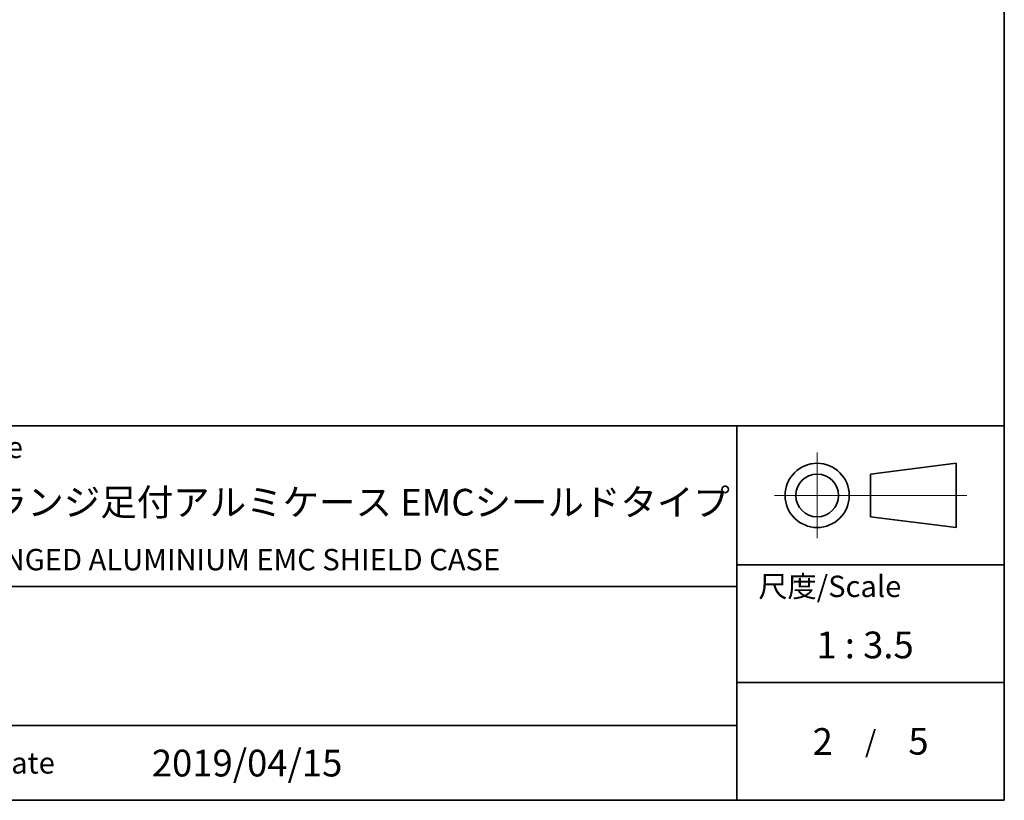
# Model space of a CAD drawing. Units: millimetres. Extents: x 29 to 4370, y 16 to 1000.
# Drawn here: x 1867 to 2190, y 16 to 271 of the extents above; entities that cross this region are included whole.
import ezdxf
from ezdxf.enums import TextEntityAlignment as Align

# ---------------------------------------------------------------- set-up
doc = ezdxf.new("R2010")
doc.units = ezdxf.units.MM
doc.header["$LTSCALE"] = 2
doc.layers.add('Border (ISO)', color=7, linetype='Continuous', lineweight=35)
doc.layers.add('Title (ISO)', color=7, linetype='Continuous', lineweight=35)
doc.styles.add('Note Text (TK)', font='MS PGothic.ttf')
doc.styles.add('文字スタイル67', font='arial.ttf')

# ---------------------------------------------------------------- blocks, each defined once
blk = doc.blocks.new('図面枠 tk図枠')
at = {"layer": 'Border (ISO)'}
for p in [(405.5, 289), (14.5, 8)]:
    blk.add_line(p, (405.5, 8), dxfattribs=at)
blk = doc.blocks.new('表題欄 tk表題欄')
at = {"layer": 'Title (ISO)'}
for p, q in [((74.709, 244.053), (255.709, 244.053)), ((230.709, 244.053), (230.709, 209.053)), ((255.709, 244.053), (255.709, 209.053)), ((243.209, 239.553), (251.209, 240.553)), ((251.209, 234.553), (251.209, 240.553)), ((243.209, 239.553), (243.209, 235.553)), ((243.209, 235.553), (251.209, 234.553)), ((230.709, 231.053), (255.709, 231.053)), ((74.709, 229.053), (230.709, 229.053)), ((230.709, 220.053), (255.709, 220.053)), ((149.709, 216.053), (230.709, 216.053)), ((255.709, 209.053), (74.709, 209.053))]:
    blk.add_line(p, q, dxfattribs=at)
at = {"layer": 'Title (ISO)', "color": 4, "lineweight": 18}
for p, q in [((238.209, 241.553), (238.209, 233.553)), ((252.209, 237.553), (234.209, 237.553))]:
    blk.add_line(p, q, dxfattribs=at)
at = {"layer": 'Title (ISO)'}
for radius in [3, 2]:
    blk.add_circle((238.209, 237.553), radius, dxfattribs=at)
at = {"layer": 'Title (ISO)', "color": 1, "char_height": 2, "attachment_point": 4, "line_spacing_factor": 1.5, "style": 'Note Text (TK)'}
for s, insert in [('\\fＭＳ Ｐゴシック|b0|i0;\\H2.0000;品名/Title', (151.709, 242.053)), ('\\fＭＳ Ｐゴシック|b0|i0;\\H2.0000;尺度/Scale', (232.709, 229.053)), ('\\fＭＳ Ｐゴシック|b0|i0;\\H2.0000;作成日/Date', (151.709, 212.553))]:
    blk.add_mtext(s, dxfattribs=dict(at, insert=insert))
at = {"layer": 'Title (ISO)', "color": 7, "insert": (243.209, 214.553), "char_height": 2, "attachment_point": 5, "line_spacing_factor": 1.5, "style": 'Note Text (TK)'}
blk.add_mtext('\\fＭＳ Ｐゴシック|b0|i0;\\H2.0000;/', dxfattribs=at)
at = {"layer": 'Title (ISO)', "color": 7}
for tag, p, height, style in [('<品名>_001', (157.524, 235.668), 2.5, 'Note Text (TK)'), ('<Title>_001', (157.48, 230.553), 2, '文字スタイル67'), ('<尺度>_001', (239.814, 222.31), 2.5, 'Note Text (TK)'), ('<ページ_No.>_001', (237.949, 213.303), 2.5, 'Note Text (TK)'), ('<総ページ数>_001', (246.8, 213.303), 2.5, 'Note Text (TK)'), ('作成日_001', (175.625, 211.281), 2.5, 'Note Text (TK)')]:
    blk.add_attdef(tag, p, '', height=height, dxfattribs=dict(at, style=style))
at = {"layer": 'Title (ISO)', "color": 7, "style": 'Note Text (TK)'}
blk.add_attdef('<承認>', text='', height=2.5, dxfattribs=at).set_placement((87.209, 217.053), align=Align.MIDDLE_CENTER)

msp = doc.modelspace()

# ---------------------------------------------------------------- block references
at = {"xscale": 3.5, "yscale": 3.5, "zscale": 3.5}
msp.add_blockref('図面枠 tk図枠', (770.25, -12), dxfattribs=at)
ref = msp.add_blockref('表題欄 tk表題欄', (1294.5191, -715.6846), dxfattribs=dict(xscale=3.5, yscale=3.5, zscale=3.5))
ref.add_attrib('<品名>_001', 'フランジ足付アルミケース EMCシールドタイプ', (1845.8537, 109.1527), dxfattribs={"layer": 'Title (ISO)', "color": 7, "height": 8.75, "style": 'Note Text (TK)'})
ref.add_attrib('<尺度>_001', '1 : 3.5', (2127.9915, 62.4595), dxfattribs={"layer": 'Title (ISO)', "color": 7, "height": 8.75, "style": 'Note Text (TK)'})
ref.add_attrib('作成日_001', '2019/04/15', (1910.4765, 23.8004), dxfattribs={"layer": 'Title (ISO)', "color": 7, "height": 8.75, "style": 'Note Text (TK)'})
ref.add_attrib('<Title>_001', 'FLANGED ALUMINIUM EMC SHIELD CASE', (1845.6978, 91.25), dxfattribs={"layer": 'Title (ISO)', "color": 7, "height": 7, "style": '文字スタイル67'})
ref.add_attrib('<ページ_No.>_001', '2', (2126.7441, 30.8571), dxfattribs={"layer": 'Title (ISO)', "color": 7, "height": 8.75, "style": 'Note Text (TK)'})
ref.add_attrib('<総ページ数>_001', '5', (2158.0919, 30.9496), dxfattribs={"layer": 'Title (ISO)', "color": 7, "height": 8.75, "style": 'Note Text (TK)'})

doc.saveas('drawing.dxf')
